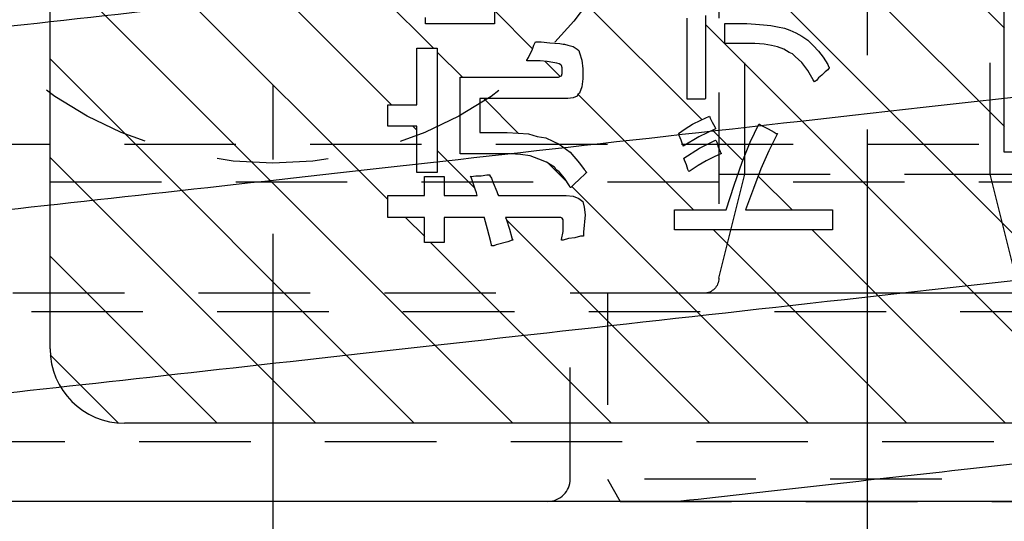
# Model space of a CAD drawing. Units: inches. Extents: x 854 to 1661, y 702 to 1262.
# Drawn here: x 1102 to 1115, y 1148 to 1155 of the extents above; entities that cross this region are included whole.
import ezdxf

# ---------------------------------------------------------------- set-up
doc = ezdxf.new("R2010")
doc.units = ezdxf.units.IN
doc.header["$MEASUREMENT"] = 0
doc.linetypes.add('CENS', pattern=[13, 10, -1, 1, -1])
doc.linetypes.add('HIDS', pattern=[2.5, 1.5, -1])
for name, color, linetype in [('02-実線-1', 7, 'Continuous'), ('03-細線', 1, 'Continuous'), ('04-破線-1', 5, 'HIDS'), ('06-中心線', 1, 'CENS'), ('10-寸法', 3, 'Continuous'), ('11-ﾈｼﾞ関連', 7, 'Continuous')]:
    doc.layers.add(name, color=color, linetype=linetype)

# ---------------------------------------------------------------- blocks, each defined once
blk = doc.blocks.new('A$C6f1f11fa')
at = {"layer": '02-実線-1', "color": 5, "linetype": 'HIDS'}
blk.add_lwpolyline([(-13.231, -0.381), (12.769, -0.381), (12.769, -14.381), (-13.231, -14.381)], close=True, dxfattribs=at)
at = {"layer": '04-破線-1', "color": 5, "linetype": 'HIDS'}
blk.add_line((-13.231, -12.881), (12.769, -12.881), dxfattribs=at)
blk = doc.blocks.new('A$C574f2023')
at = {"layer": '11-ﾈｼﾞ関連', "color": 5, "linetype": 'HIDS'}
for p, q in [((-3.627, 8.483), (-3.454, 8.783)), ((-3.454, 8.783), (3.2, 8.783)), ((3.2, 8.783), (3.373, 8.483)), ((-3.627, 5.983), (-3.627, 8.483)), ((3.373, 8.483), (-3.627, 8.483)), ((3.373, 8.483), (3.373, 5.983)), ((3.373, 5.983), (-3.627, 5.983)), ((-2.127, 0.783), (-2.127, 5.783)), ((-2.127, 5.783), (-1.777, 4.383)), ((1.873, 5.783), (1.523, 4.383)), ((1.873, 5.783), (1.873, 0.783)), ((-2.127, 4.383), (1.873, 4.383)), ((-1.777, 4.383), (-1.777, 0.433)), ((1.523, 4.383), (1.523, 0.433)), ((-2.127, 0.783), (-1.327, -0.017)), ((-2.127, 0.783), (1.873, 0.783)), ((1.873, 0.783), (1.073, -0.017)), ((1.073, -0.017), (-1.327, -0.017))]:
    blk.add_line(p, q, dxfattribs=at)
for centre, start, end in [((-2.327, 5.783), 0, 90), ((2.073, 5.783), 90, 180)]:
    blk.add_arc(centre, 0.2, start, end, dxfattribs=at)
blk = doc.blocks.new('A$Cfccfab4b')
at = {"layer": '03-細線', "color": 1, "linetype": 'Continuous'}
for points, knots in [([(80.937, 1.796), (79.66, 1.941), (78.419, 2.081), (74.071, 2.572), (71.172, 2.899), (63.129, 3.804), (58.642, 4.305), (47.184, 5.575), (42.214, 6.111), (36.507, 6.705), (34.951, 6.863), (32.468, 7.112), (31.501, 7.209), (28.416, 7.513), (26.299, 7.719), (19.943, 8.326), (15.701, 8.715), (7.198, 9.449), (2.939, 9.795), (-6.579, 10.503), (-11.843, 10.851), (-17.638, 11.173), (-18.156, 11.202), (-18.674, 11.229)], [0.288036, 0.288036, 0.288036, 0.288036, 1.231013, 1.231013, 3.693038, 3.693038, 8.617089, 8.617089, 18.465191, 18.465191, 22.854507, 22.854507, 25.766254, 25.766254, 32.094508, 32.094508, 44.751015, 44.751015, 57.407523, 57.407523, 72.986643, 72.986643, 74.515362, 74.515362, 74.515362, 74.515362]), ([(80.937, 4.312), (79.759, 4.446), (78.612, 4.575), (74.353, 5.057), (71.453, 5.383), (63.41, 6.288), (58.922, 6.79), (47.459, 8.06), (42.483, 8.596), (36.864, 9.181), (35.381, 9.332), (32.991, 9.573), (32.046, 9.667), (30.153, 9.854), (29.205, 9.947), (26.351, 10.226), (24.443, 10.409), (20.214, 10.808), (17.892, 11.021), (15.566, 11.229)], [0.357343, 0.357343, 0.357343, 0.357343, 1.230841, 1.230841, 3.692522, 3.692522, 8.615885, 8.615885, 18.46261, 18.46261, 22.606896, 22.606896, 25.441577, 25.441577, 28.276258, 28.276258, 33.966156, 33.966156, 40.884063, 40.884063, 40.884063, 40.884063]), ([(80.937, 6.828), (79.377, 7.005), (77.874, 7.175), (73.351, 7.685), (70.518, 8.005), (62.663, 8.887), (58.285, 9.376), (48.87, 10.418), (44.697, 10.871), (41.311, 11.229)], [0.426936, 0.426936, 0.426936, 0.426936, 1.587944, 1.587944, 4.049145, 4.049145, 8.971548, 8.971548, 16.485379, 16.485379, 16.485379, 16.485379]), ([(80.937, 9.344), (79.478, 9.509), (78.068, 9.669), (73.632, 10.17), (70.799, 10.489), (66.795, 10.939), (65.47, 11.087), (64.202, 11.229)], [0.496816, 0.496816, 0.496816, 0.496816, 1.587765, 1.587765, 4.04861, 4.04861, 5.350274, 5.350274, 5.350274, 5.350274]), ([(80.937, -0.216), (79.58, -0.063), (78.265, 0.086), (73.846, 0.585), (70.947, 0.912), (62.905, 1.816), (58.418, 2.318), (46.964, 3.588), (41.998, 4.122), (36.301, 4.715), (34.75, 4.873), (32.318, 5.117), (31.397, 5.209), (27.916, 5.553), (25.354, 5.802), (20.228, 6.287), (17.663, 6.524), (9.961, 7.213), (4.816, 7.643), (-10.407, 8.793), (-20.514, 9.401), (-30.668, 9.767)], [0.232793, 0.232793, 0.232793, 0.232793, 1.23115, 1.23115, 3.693451, 3.693451, 8.618052, 8.618052, 18.467254, 18.467254, 22.853507, 22.853507, 25.626333, 25.626333, 33.289985, 33.289985, 40.953636, 40.953636, 56.280939, 56.280939, 86.218613, 86.218613, 86.218613, 86.218613]), ([(80.937, -2.229), (79.5, -2.067), (78.11, -1.909), (73.621, -1.402), (70.722, -1.075), (62.68, -0.171), (58.195, 0.33), (46.744, 1.6), (41.783, 2.134), (36.094, 2.726), (34.544, 2.884), (32.13, 3.126), (31.224, 3.216), (29.405, 3.396), (28.494, 3.486), (26.673, 3.663), (25.762, 3.752), (23.028, 4.014), (21.205, 4.186), (15.732, 4.693), (12.079, 5.018), (1.107, 5.941), (-6.224, 6.487), (-18.34, 7.22), (-23.115, 7.466), (-28.822, 7.697), (-29.745, 7.732), (-30.668, 7.765)], [0.17773, 0.17773, 0.17773, 0.17773, 1.231288, 1.231288, 3.693863, 3.693863, 8.619015, 8.619015, 18.469317, 18.469317, 22.857664, 22.857664, 25.587045, 25.587045, 28.316426, 28.316426, 31.045807, 31.045807, 36.504569, 36.504569, 47.422093, 47.422093, 69.257142, 69.257142, 83.416945, 83.416945, 86.147756, 86.147756, 86.147756, 86.147756]), ([(80.937, -4.242), (79.42, -4.07), (77.955, -3.905), (73.396, -3.389), (70.497, -3.063), (62.456, -2.158), (57.971, -1.657), (46.523, -0.388), (41.567, 0.146), (35.755, 0.751), (34.109, 0.918), (31.604, 1.169), (30.705, 1.258), (28.896, 1.437), (27.991, 1.525), (25.276, 1.79), (23.465, 1.964), (18.03, 2.476), (14.404, 2.805), (3.514, 3.744), (-3.76, 4.306), (-15.892, 5.08), (-20.74, 5.346), (-27.286, 5.635), (-28.977, 5.703), (-30.668, 5.764)], [0.122845, 0.122845, 0.122845, 0.122845, 1.231426, 1.231426, 3.694277, 3.694277, 8.61998, 8.61998, 18.471385, 18.471385, 23.189917, 23.189917, 25.90494, 25.90494, 28.619962, 28.619962, 34.050008, 34.050008, 44.910099, 44.910099, 66.630282, 66.630282, 81.058212, 81.058212, 86.07662, 86.07662, 86.07662, 86.07662])]:
    blk.add_open_spline(points, degree=3, knots=knots, dxfattribs=at)
blk = doc.blocks.new('A$Ce58e12f1')
at = {"layer": '02-実線-1'}
for p, q in [((-8.796, 17.414), (6.704, 17.414)), ((-9.796, -12.586), (-9.796, 16.414)), ((-7.026, 12.859), (-7.026, 12.87)), ((-7.026, 12.87), (-7.015, 12.87)), ((-7.026, 12.828), (-7.026, 12.859)), ((-7.015, 12.87), (-6.984, 12.87)), ((-6.984, 12.87), (-6.909, 12.87)), ((-6.909, 12.87), (-6.825, 12.87)), ((-6.825, 12.87), (-6.751, 12.87)), ((-6.751, 12.87), (-6.74, 12.87)), ((-6.74, 12.87), (-6.73, 12.87)), ((-6.73, 12.87), (-6.73, 12.849)), ((-5.798, 12.859), (-5.798, 12.87)), ((-5.798, 12.87), (-5.788, 12.87)), ((-5.798, 12.807), (-5.798, 12.859)), ((-5.788, 12.87), (-5.756, 12.87)), ((-5.756, 12.87), (-5.65, 12.87)), ((-5.65, 12.87), (-5.555, 12.87)), ((-5.555, 12.87), (-5.523, 12.87)), ((-5.523, 12.87), (-5.513, 12.87)), ((-5.513, 12.87), (-5.513, 12.859)), ((-5.513, 12.859), (-5.513, 12.807)), ((-7.026, 12.775), (-7.026, 12.828)), ((-7.026, 12.701), (-7.026, 12.775)), ((-6.73, 12.849), (-6.73, 12.807)), ((-6.73, 12.807), (-6.73, 12.743)), ((-6.73, 12.743), (-6.73, 12.669)), ((-5.798, 12.68), (-5.798, 12.807)), ((-5.513, 12.807), (-5.513, 12.68)), ((-7.026, 12.553), (-7.026, 12.701)), ((-6.73, 12.669), (-6.73, 12.521)), ((-5.798, 12.542), (-5.798, 12.68)), ((-5.513, 12.68), (-5.513, 12.542)), ((-7.026, 12.489), (-7.026, 12.553)), ((-7.026, 12.426), (-7.026, 12.489)), ((-6.73, 12.521), (-6.73, 12.457)), ((-6.73, 12.457), (-6.73, 12.404)), ((-6.423, 12.468), (-6.423, 12.478)), ((-6.423, 12.478), (-6.412, 12.478)), ((-6.423, 12.436), (-6.423, 12.468)), ((-6.412, 12.478), (-6.401, 12.478)), ((-6.401, 12.478), (-6.327, 12.478)), ((-6.327, 12.478), (-6.232, 12.478)), ((-6.232, 12.478), (-6.116, 12.478)), ((-6.116, 12.478), (-5.999, 12.478)), ((-5.999, 12.478), (-5.904, 12.478)), ((-5.904, 12.478), (-5.83, 12.478)), ((-5.83, 12.478), (-5.809, 12.478)), ((-5.809, 12.478), (-5.798, 12.478)), ((-5.798, 12.489), (-5.798, 12.542)), ((-5.798, 12.478), (-5.798, 12.489)), ((-5.513, 12.542), (-5.513, 12.489)), ((-5.513, 12.489), (-5.513, 12.478)), ((-5.513, 12.478), (-5.502, 12.478)), ((-5.502, 12.478), (-5.47, 12.478)), ((-5.47, 12.478), (-5.438, 12.478)), ((-5.438, 12.478), (-5.385, 12.478)), ((-5.385, 12.478), (-5.269, 12.478)), ((-5.269, 12.478), (-5.132, 12.478)), ((-5.132, 12.478), (-4.994, 12.478)), ((-4.994, 12.478), (-4.867, 12.478)), ((-4.867, 12.478), (-4.814, 12.478)), ((-4.814, 12.478), (-4.782, 12.478)), ((-4.782, 12.478), (-4.761, 12.478)), ((-4.761, 12.478), (-4.75, 12.478)), ((-4.75, 12.478), (-4.75, 12.468)), ((-4.75, 12.468), (-4.75, 12.436)), ((-7.365, 12.362), (-7.365, 12.373)), ((-7.365, 12.373), (-7.333, 12.373)), ((-7.365, 12.341), (-7.365, 12.362)), ((-7.365, 12.277), (-7.365, 12.341)), ((-7.333, 12.373), (-7.248, 12.373)), ((-7.248, 12.373), (-7.142, 12.373)), ((-7.142, 12.373), (-7.058, 12.373)), ((-7.058, 12.373), (-7.037, 12.373)), ((-7.037, 12.373), (-7.026, 12.373)), ((-7.026, 12.394), (-7.026, 12.426)), ((-7.026, 12.373), (-7.026, 12.394)), ((-6.73, 12.404), (-6.73, 12.383)), ((-6.73, 12.383), (-6.73, 12.373)), ((-6.73, 12.373), (-6.719, 12.373)), ((-6.719, 12.373), (-6.698, 12.373)), ((-6.698, 12.373), (-6.55, 12.373)), ((-6.55, 12.373), (-6.497, 12.373)), ((-6.497, 12.373), (-6.476, 12.373)), ((-6.476, 12.373), (-6.476, 12.362)), ((-6.476, 12.362), (-6.476, 12.33)), ((-6.476, 12.33), (-6.476, 12.256)), ((-6.423, 12.341), (-6.423, 12.436)), ((-6.423, 12.246), (-6.423, 12.341)), ((-4.75, 12.436), (-4.75, 12.341)), ((-4.75, 12.341), (-4.75, 12.246)), ((-4.422, 12.351), (-4.422, 12.362)), ((-4.422, 12.362), (-4.412, 12.362)), ((-4.422, 12.33), (-4.422, 12.351)), ((-4.422, 12.277), (-4.422, 12.33)), ((-4.412, 12.362), (-4.38, 12.362)), ((-4.38, 12.362), (-4.338, 12.362)), ((-7.365, 12.193), (-7.365, 12.277)), ((-7.365, 12.129), (-7.365, 12.193)), ((-6.476, 12.256), (-6.476, 12.172)), ((-6.423, 12.214), (-6.423, 12.246)), ((-6.423, 12.203), (-6.423, 12.214)), ((-6.401, 12.203), (-6.423, 12.203)), ((-6.349, 12.203), (-6.401, 12.203)), ((-6.264, 12.203), (-6.349, 12.203)), ((-6.158, 12.203), (-6.264, 12.203)), ((-6.031, 12.203), (-6.158, 12.203)), ((-5.893, 12.203), (-6.031, 12.203)), ((-5.587, 12.203), (-5.893, 12.203)), ((-5.28, 12.203), (-5.587, 12.203)), ((-5.142, 12.203), (-5.28, 12.203)), ((-5.015, 12.203), (-5.142, 12.203)), ((-4.899, 12.203), (-5.015, 12.203)), ((-4.825, 12.203), (-4.899, 12.203)), ((-4.772, 12.203), (-4.825, 12.203)), ((-4.75, 12.203), (-4.772, 12.203)), ((-4.75, 12.246), (-4.75, 12.214)), ((-4.75, 12.214), (-4.75, 12.203)), ((-4.422, 12.224), (-4.422, 12.277)), ((-4.422, 12.066), (-4.422, 12.224)), ((-7.365, 12.108), (-7.365, 12.129)), ((-7.354, 12.108), (-7.365, 12.108)), ((-7.322, 12.108), (-7.354, 12.108)), ((-7.227, 12.108), (-7.322, 12.108)), ((-7.121, 12.108), (-7.227, 12.108)), ((-7.079, 12.108), (-7.121, 12.108)), ((-7.047, 12.108), (-7.079, 12.108)), ((-7.026, 12.108), (-7.047, 12.108)), ((-7.026, 12.076), (-7.026, 12.108)), ((-7.026, 12.023), (-7.026, 12.076)), ((-6.719, 12.108), (-6.73, 12.108)), ((-6.73, 12.108), (-6.73, 12.097)), ((-6.73, 12.097), (-6.73, 12.066)), ((-6.73, 12.066), (-6.73, 12.013)), ((-6.677, 12.108), (-6.719, 12.108)), ((-6.529, 12.108), (-6.677, 12.108)), ((-6.497, 12.108), (-6.529, 12.108)), ((-6.486, 12.108), (-6.497, 12.108)), ((-6.476, 12.108), (-6.486, 12.108)), ((-6.476, 12.172), (-6.476, 12.119)), ((-6.476, 12.119), (-6.476, 12.108)), ((-4.422, 11.896), (-4.422, 12.066)), ((-7.026, 11.875), (-7.026, 12.023)), ((-6.73, 12.013), (-6.73, 11.886)), ((-7.026, 11.716), (-7.026, 11.875)), ((-6.73, 11.886), (-6.73, 11.759)), ((-6.169, 11.865), (-6.169, 11.896)), ((-6.169, 11.896), (-6.137, 11.896)), ((-6.169, 11.822), (-6.169, 11.865)), ((-6.169, 11.769), (-6.169, 11.822)), ((-6.137, 11.896), (-6.073, 11.896)), ((-6.073, 11.896), (-5.989, 11.896)), ((-5.989, 11.896), (-5.883, 11.896)), ((-5.883, 11.896), (-5.396, 11.896)), ((-5.396, 11.896), (-5.301, 11.896)), ((-5.301, 11.896), (-5.216, 11.896)), ((-5.216, 11.896), (-5.163, 11.896)), ((-5.163, 11.896), (-5.142, 11.896)), ((-5.142, 11.896), (-5.142, 11.875)), ((-5.142, 11.875), (-5.142, 11.812)), ((-5.142, 11.812), (-5.142, 11.706)), ((-4.422, 11.727), (-4.422, 11.896)), ((-7.026, 11.653), (-7.026, 11.716)), ((-6.73, 11.759), (-6.73, 11.706)), ((-6.73, 11.706), (-6.73, 11.674)), ((-6.73, 11.674), (-6.73, 11.664)), ((-6.73, 11.664), (-6.698, 11.674)), ((-6.698, 11.674), (-6.645, 11.695)), ((-6.645, 11.695), (-6.539, 11.727)), ((-6.539, 11.727), (-6.486, 11.748)), ((-6.486, 11.748), (-6.476, 11.759)), ((-6.476, 11.759), (-6.476, 11.748)), ((-6.476, 11.748), (-6.465, 11.685)), ((-6.465, 11.685), (-6.465, 11.611)), ((-6.169, 11.515), (-6.169, 11.769)), ((-5.142, 11.706), (-5.142, 11.568)), ((-4.422, 11.568), (-4.422, 11.727)), ((-7.185, 11.526), (-7.037, 11.568)), ((-7.037, 11.568), (-7.026, 11.568)), ((-7.026, 11.6), (-7.026, 11.653)), ((-7.026, 11.579), (-7.026, 11.6)), ((-7.026, 11.568), (-7.026, 11.579)), ((-6.465, 11.611), (-6.454, 11.537)), ((-6.454, 11.537), (-6.454, 11.515)), ((-5.862, 11.632), (-5.883, 11.632)), ((-5.883, 11.632), (-5.883, 11.621)), ((-5.883, 11.621), (-5.883, 11.579)), ((-5.883, 11.579), (-5.883, 11.515)), ((-5.83, 11.632), (-5.862, 11.632)), ((-5.745, 11.632), (-5.83, 11.632)), ((-5.629, 11.632), (-5.745, 11.632)), ((-5.534, 11.632), (-5.629, 11.632)), ((-5.481, 11.632), (-5.534, 11.632)), ((-5.449, 11.632), (-5.481, 11.632)), ((-5.428, 11.632), (-5.449, 11.632)), ((-5.428, 11.621), (-5.428, 11.632)), ((-5.428, 11.6), (-5.428, 11.621)), ((-5.428, 11.526), (-5.428, 11.6)), ((-5.142, 11.568), (-5.142, 11.261)), ((-4.422, 11.515), (-4.422, 11.568)), ((-7.407, 11.462), (-7.407, 11.473)), ((-7.407, 11.473), (-7.396, 11.473)), ((-7.407, 11.441), (-7.407, 11.462)), ((-7.396, 11.41), (-7.407, 11.441)), ((-7.396, 11.473), (-7.354, 11.484)), ((-7.354, 11.251), (-7.396, 11.41)), ((-7.354, 11.484), (-7.185, 11.526)), ((-6.677, 11.399), (-6.719, 11.388)), ((-6.56, 11.452), (-6.677, 11.399)), ((-6.497, 11.473), (-6.56, 11.452)), ((-6.465, 11.494), (-6.497, 11.473)), ((-6.454, 11.494), (-6.465, 11.494)), ((-6.454, 11.515), (-6.454, 11.505)), ((-6.454, 11.505), (-6.454, 11.494)), ((-6.169, 11.399), (-6.169, 11.515)), ((-6.169, 11.367), (-6.169, 11.399)), ((-5.883, 11.515), (-5.883, 11.452)), ((-5.883, 11.452), (-5.883, 11.399)), ((-5.883, 11.399), (-5.883, 11.367)), ((-5.428, 11.431), (-5.428, 11.526)), ((-5.428, 11.314), (-5.428, 11.431)), ((-4.422, 11.462), (-4.422, 11.515)), ((-4.422, 11.441), (-4.422, 11.462)), ((-4.422, 11.431), (-4.422, 11.441)), ((-4.401, 11.431), (-4.422, 11.431)), ((-4.369, 11.431), (-4.401, 11.431)), ((-4.264, 11.431), (-4.369, 11.431)), ((-7.058, 11.272), (-7.185, 11.23)), ((-7.026, 11.283), (-7.058, 11.272)), ((-7.026, 11.261), (-7.026, 11.283)), ((-6.719, 11.388), (-6.73, 11.378)), ((-6.73, 11.378), (-6.73, 11.367)), ((-6.73, 11.367), (-6.73, 11.357)), ((-6.73, 11.357), (-6.73, 11.325)), ((-6.73, 11.325), (-6.73, 11.23)), ((-6.169, 11.346), (-6.169, 11.367)), ((-6.169, 11.335), (-6.169, 11.346)), ((-6.169, 11.304), (-6.169, 11.335)), ((-6.169, 11.219), (-6.169, 11.304)), ((-5.883, 11.367), (-5.883, 11.357)), ((-5.883, 11.357), (-5.883, 11.335)), ((-5.883, 11.335), (-5.883, 11.261)), ((-5.428, 11.039), (-5.428, 11.314)), ((-7.343, 11.219), (-7.354, 11.251)), ((-7.333, 11.198), (-7.343, 11.219)), ((-7.301, 11.198), (-7.333, 11.187)), ((-7.333, 11.187), (-7.333, 11.198)), ((-7.185, 11.23), (-7.301, 11.198)), ((-7.026, 11.198), (-7.026, 11.261)), ((-7.026, 11.113), (-7.026, 11.198)), ((-6.73, 11.23), (-6.73, 11.113)), ((-6.179, 11.081), (-6.169, 11.219)), ((-5.883, 11.261), (-5.893, 11.113)), ((-5.142, 11.261), (-5.142, 10.954)), ((-7.026, 10.912), (-7.026, 11.113)), ((-6.73, 11.113), (-6.73, 10.838)), ((-6.2, 10.954), (-6.179, 11.081)), ((-5.893, 11.113), (-5.904, 10.976)), ((-5.428, 10.775), (-5.428, 11.039)), ((-7.026, 10.806), (-7.026, 10.912)), ((-6.243, 10.838), (-6.2, 10.954)), ((-5.904, 10.976), (-5.936, 10.859)), ((-5.142, 10.954), (-5.142, 10.827)), ((-4.92, 10.933), (-4.92, 10.997)), ((-4.92, 10.997), (-4.909, 10.997)), ((-4.92, 10.817), (-4.92, 10.933)), ((-4.909, 10.997), (-4.877, 10.976)), ((-4.877, 10.976), (-4.761, 10.923)), ((-4.761, 10.923), (-4.708, 10.902)), ((-4.708, 10.902), (-4.666, 10.88)), ((-4.666, 10.88), (-4.666, 10.859)), ((-7.026, 10.711), (-7.026, 10.806)), ((-6.73, 10.838), (-6.73, 10.7)), ((-6.285, 10.732), (-6.243, 10.838)), ((-5.957, 10.743), (-5.999, 10.648)), ((-5.936, 10.859), (-5.957, 10.743)), ((-5.428, 10.658), (-5.428, 10.775)), ((-5.142, 10.827), (-5.142, 10.711)), ((-4.93, 10.722), (-4.92, 10.817)), ((-4.666, 10.806), (-4.676, 10.69)), ((-4.666, 10.859), (-4.666, 10.806)), ((-7.026, 10.637), (-7.026, 10.711)), ((-7.026, 10.595), (-7.026, 10.637)), ((-6.73, 10.7), (-6.73, 10.595)), ((-6.412, 10.563), (-6.38, 10.605)), ((-6.38, 10.605), (-6.359, 10.616)), ((-6.359, 10.616), (-6.349, 10.626)), ((-6.349, 10.626), (-6.338, 10.648)), ((-6.338, 10.648), (-6.285, 10.732)), ((-5.999, 10.648), (-6.042, 10.563)), ((-5.428, 10.573), (-5.428, 10.658)), ((-5.142, 10.711), (-5.142, 10.637)), ((-5.142, 10.637), (-5.142, 10.616)), ((-5.142, 10.616), (-5.142, 10.605)), ((-5.142, 10.605), (-5.142, 10.573)), ((-4.952, 10.595), (-4.941, 10.648)), ((-4.941, 10.648), (-4.93, 10.722)), ((-4.676, 10.69), (-4.687, 10.552)), ((-7.333, 10.51), (-7.333, 10.531)), ((-7.333, 10.531), (-7.322, 10.531)), ((-7.312, 10.436), (-7.333, 10.51)), ((-7.322, 10.531), (-7.216, 10.51)), ((-7.216, 10.51), (-7.132, 10.51)), ((-7.132, 10.51), (-7.1, 10.51)), ((-7.1, 10.51), (-7.079, 10.51)), ((-7.079, 10.51), (-7.058, 10.51)), ((-7.058, 10.51), (-7.037, 10.521)), ((-7.037, 10.521), (-7.026, 10.542)), ((-7.026, 10.563), (-7.026, 10.595)), ((-7.026, 10.542), (-7.026, 10.563)), ((-6.73, 10.595), (-6.73, 10.51)), ((-6.73, 10.51), (-6.73, 10.478)), ((-6.73, 10.478), (-6.73, 10.468)), ((-6.603, 10.425), (-6.497, 10.489)), ((-6.497, 10.489), (-6.412, 10.563)), ((-6.042, 10.563), (-6.148, 10.415)), ((-5.428, 10.51), (-5.428, 10.573)), ((-5.428, 10.489), (-5.428, 10.51)), ((-5.428, 10.446), (-5.428, 10.489)), ((-5.142, 10.573), (-5.132, 10.552)), ((-5.132, 10.552), (-5.121, 10.531)), ((-5.121, 10.531), (-5.089, 10.521)), ((-5.089, 10.521), (-5.015, 10.521)), ((-5.015, 10.521), (-4.983, 10.531)), ((-4.983, 10.531), (-4.973, 10.542)), ((-4.973, 10.542), (-4.962, 10.563)), ((-4.962, 10.563), (-4.952, 10.595)), ((-4.698, 10.489), (-4.708, 10.446)), ((-4.687, 10.552), (-4.698, 10.51)), ((-4.698, 10.51), (-4.698, 10.489)), ((-7.301, 10.351), (-7.312, 10.436)), ((-7.28, 10.277), (-7.301, 10.351)), ((-6.74, 10.372), (-6.772, 10.298)), ((-6.73, 10.468), (-6.74, 10.372)), ((-6.624, 10.415), (-6.603, 10.425)), ((-6.624, 10.404), (-6.624, 10.415)), ((-6.592, 10.372), (-6.624, 10.404)), ((-6.497, 10.277), (-6.592, 10.372)), ((-6.148, 10.415), (-6.296, 10.288)), ((-5.417, 10.372), (-5.428, 10.446)), ((-5.396, 10.319), (-5.417, 10.372)), ((-4.729, 10.372), (-4.761, 10.319)), ((-4.708, 10.446), (-4.729, 10.372)), ((-7.28, 10.245), (-7.28, 10.277)), ((-7.28, 10.235), (-7.28, 10.245)), ((-7.227, 10.235), (-7.28, 10.235)), ((-6.994, 10.214), (-7.227, 10.235)), ((-6.888, 10.224), (-6.994, 10.214)), ((-6.814, 10.245), (-6.888, 10.224)), ((-6.772, 10.298), (-6.814, 10.245)), ((-6.454, 10.224), (-6.497, 10.277)), ((-6.433, 10.203), (-6.454, 10.224)), ((-6.423, 10.192), (-6.433, 10.203)), ((-6.38, 10.224), (-6.423, 10.192)), ((-6.296, 10.288), (-6.38, 10.224)), ((-5.375, 10.309), (-5.396, 10.319)), ((-5.354, 10.288), (-5.375, 10.309)), ((-5.269, 10.256), (-5.354, 10.288)), ((-5.163, 10.245), (-5.269, 10.256)), ((-5.026, 10.245), (-5.163, 10.245)), ((-4.909, 10.256), (-5.026, 10.245)), ((-4.814, 10.288), (-4.909, 10.256)), ((-4.782, 10.298), (-4.814, 10.288)), ((-4.761, 10.319), (-4.782, 10.298)), ((-7.195, 9.01), (-7.186, 9.01)), ((-7.195, 8.992), (-7.195, 9.01)), ((-7.195, 8.956), (-7.195, 8.992)), ((-7.195, 8.92), (-7.195, 8.956)), ((-7.195, 8.875), (-7.195, 8.92)), ((-7.186, 9.01), (-7.15, 9.01)), ((-7.15, 9.01), (-7.06, 9.01)), ((-7.06, 9.01), (-6.97, 9.01)), ((-6.97, 9.01), (-6.934, 9.01)), ((-6.934, 9.01), (-6.925, 9.01)), ((-6.925, 9.01), (-6.925, 9.001)), ((-6.925, 9.001), (-6.925, 8.983)), ((-6.925, 8.983), (-6.925, 8.947)), ((-6.925, 8.947), (-6.925, 8.902)), ((-6.925, 8.902), (-6.925, 8.793)), ((-6.258, 8.875), (-6.231, 8.884)), ((-6.231, 8.884), (-6.096, 8.676)), ((-5.942, 8.685), (-6.068, 8.893)), ((-6.068, 8.893), (-6.059, 8.893)), ((-6.059, 8.893), (-6.041, 8.902)), ((-6.041, 8.902), (-5.987, 8.92)), ((-5.987, 8.92), (-5.924, 8.947)), ((-5.924, 8.947), (-5.906, 8.947)), ((-5.906, 8.947), (-5.897, 8.956)), ((-5.897, 8.956), (-5.834, 8.866)), ((-7.195, 8.82), (-7.195, 8.875)), ((-7.195, 8.676), (-7.195, 8.82)), ((-6.925, 8.793), (-6.925, 8.667)), ((-6.411, 8.811), (-6.402, 8.82)), ((-6.33, 8.694), (-6.411, 8.811)), ((-6.402, 8.82), (-6.384, 8.83)), ((-6.384, 8.83), (-6.321, 8.848)), ((-6.321, 8.848), (-6.258, 8.875)), ((-5.834, 8.866), (-5.771, 8.766)), ((-5.771, 8.766), (-5.717, 8.658)), ((-5.437, 8.839), (-5.428, 8.839)), ((-5.437, 8.83), (-5.437, 8.839)), ((-5.437, 8.793), (-5.437, 8.83)), ((-5.437, 8.694), (-5.437, 8.793)), ((-5.428, 8.839), (-5.41, 8.839)), ((-5.41, 8.839), (-5.374, 8.839)), ((-5.374, 8.839), (-5.338, 8.839)), ((-5.338, 8.839), (-5.284, 8.839)), ((-5.284, 8.839), (-5.221, 8.839)), ((-5.221, 8.839), (-5.077, 8.839)), ((-5.077, 8.839), (-4.915, 8.839)), ((-4.915, 8.839), (-4.734, 8.839)), ((-4.734, 8.839), (-4.347, 8.839)), ((-7.195, 8.523), (-7.195, 8.676)), ((-6.925, 8.667), (-6.925, 8.541)), ((-6.267, 8.586), (-6.33, 8.694)), ((-6.096, 8.676), (-5.987, 8.46)), ((-5.834, 8.46), (-5.942, 8.685)), ((-5.717, 8.658), (-5.663, 8.541)), ((-5.437, 8.649), (-5.437, 8.694)), ((-5.437, 8.613), (-5.437, 8.649)), ((-5.437, 8.604), (-5.437, 8.613)), ((-7.195, 8.343), (-7.195, 8.523)), ((-6.925, 8.541), (-6.925, 8.424)), ((-6.213, 8.478), (-6.267, 8.586)), ((-5.744, 8.505), (-5.807, 8.469)), ((-5.69, 8.532), (-5.744, 8.505)), ((-5.663, 8.541), (-5.69, 8.532)), ((-5.428, 8.595), (-5.437, 8.604)), ((-5.419, 8.595), (-5.428, 8.595)), ((-5.392, 8.595), (-5.419, 8.595)), ((-5.365, 8.595), (-5.392, 8.595)), ((-5.266, 8.595), (-5.365, 8.595)), ((-5.14, 8.595), (-5.266, 8.595)), ((-4.996, 8.595), (-5.14, 8.595)), ((-4.833, 8.595), (-4.996, 8.595)), ((-4.482, 8.595), (-4.833, 8.595)), ((-4.311, 8.595), (-4.482, 8.595)), ((-6.925, 8.424), (-6.925, 8.379)), ((-6.925, 8.379), (-6.925, 8.352)), ((-6.925, 8.352), (-6.925, 8.325)), ((-6.168, 8.379), (-6.213, 8.478)), ((-6.159, 8.388), (-6.168, 8.379)), ((-6.141, 8.397), (-6.159, 8.388)), ((-6.077, 8.424), (-6.141, 8.397)), ((-6.014, 8.442), (-6.077, 8.424)), ((-5.996, 8.451), (-6.014, 8.442)), ((-5.987, 8.46), (-5.996, 8.451)), ((-5.825, 8.46), (-5.834, 8.46)), ((-5.807, 8.469), (-5.825, 8.46)), ((-7.195, 7.946), (-7.195, 8.343)), ((-6.925, 8.325), (-6.925, 8.316)), ((-6.925, 8.316), (-6.591, 8.207)), ((-4.689, 8.334), (-4.671, 8.334)), ((-4.689, 8.325), (-4.689, 8.334)), ((-4.689, 8.298), (-4.689, 8.325)), ((-4.689, 8.216), (-4.689, 8.298)), ((-4.689, 8.18), (-4.689, 8.216)), ((-4.671, 8.334), (-4.635, 8.334)), ((-4.635, 8.334), (-4.527, 8.334)), ((-4.527, 8.334), (-4.473, 8.334)), ((-4.473, 8.334), (-4.437, 8.334)), ((-4.437, 8.334), (-4.419, 8.334)), ((-4.419, 8.334), (-4.419, 8.325)), ((-4.419, 8.325), (-4.419, 8.298)), ((-4.419, 8.298), (-4.419, 8.262)), ((-4.419, 8.262), (-4.419, 8.18)), ((-6.591, 8.207), (-6.285, 8.099)), ((-6.285, 8.099), (-6.014, 7.991)), ((-4.689, 8.144), (-4.689, 8.18)), ((-4.689, 8.135), (-4.689, 8.144)), ((-4.689, 8.126), (-4.689, 8.135)), ((-4.689, 8.108), (-4.689, 8.126)), ((-4.689, 8.063), (-4.689, 8.108)), ((-4.419, 8.18), (-4.419, 8.144)), ((-4.419, 8.144), (-4.419, 8.135)), ((-4.419, 8.135), (-4.419, 8.126)), ((-4.419, 8.126), (-4.419, 8.099)), ((-4.419, 8.099), (-4.419, 8.036)), ((-6.636, 7.946), (-6.925, 8.054)), ((-6.925, 8.054), (-6.925, 8.036)), ((-6.925, 8.036), (-6.925, 8)), ((-6.925, 8), (-6.925, 7.946)), ((-6.014, 7.991), (-5.771, 7.874)), ((-4.689, 7.928), (-4.689, 8.063)), ((-4.419, 8.036), (-4.428, 7.919)), ((-7.195, 7.558), (-7.195, 7.946)), ((-6.925, 7.946), (-6.925, 7.865)), ((-6.925, 7.865), (-6.925, 7.784)), ((-6.375, 7.847), (-6.636, 7.946)), ((-6.132, 7.739), (-6.375, 7.847)), ((-5.789, 7.838), (-5.834, 7.748)), ((-5.771, 7.865), (-5.789, 7.838)), ((-5.771, 7.874), (-5.771, 7.865)), ((-4.698, 7.802), (-4.689, 7.928)), ((-4.428, 7.919), (-4.437, 7.811)), ((-6.925, 7.784), (-6.925, 7.685)), ((-5.897, 7.622), (-6.132, 7.739)), ((-5.834, 7.748), (-5.879, 7.667)), ((-4.734, 7.622), (-4.716, 7.703)), ((-4.716, 7.703), (-4.698, 7.802)), ((-4.446, 7.712), (-4.464, 7.622)), ((-4.437, 7.811), (-4.446, 7.712)), ((-7.195, 7.378), (-7.195, 7.558)), ((-6.925, 7.685), (-6.925, 7.468)), ((-5.879, 7.667), (-5.897, 7.64)), ((-5.897, 7.64), (-5.897, 7.622)), ((-4.761, 7.54), (-4.734, 7.622)), ((-4.464, 7.622), (-4.482, 7.531)), ((-6.925, 7.468), (-6.925, 7.252)), ((-4.86, 7.387), (-4.824, 7.423)), ((-4.824, 7.423), (-4.806, 7.468)), ((-4.806, 7.468), (-4.761, 7.54)), ((-4.509, 7.459), (-4.545, 7.378)), ((-4.482, 7.531), (-4.509, 7.459)), ((-7.195, 7.216), (-7.195, 7.378)), ((-5.05, 7.216), (-4.942, 7.297)), ((-4.942, 7.297), (-4.86, 7.387)), ((-4.59, 7.297), (-4.644, 7.216)), ((-4.545, 7.378), (-4.59, 7.297)), ((-7.195, 7.081), (-7.195, 7.216)), ((-6.925, 7.252), (-6.925, 7.153)), ((-5.176, 7.144), (-5.05, 7.216)), ((-4.644, 7.216), (-4.716, 7.144)), ((-7.195, 7.027), (-7.195, 7.081)), ((-7.195, 6.972), (-7.195, 7.027)), ((-6.925, 7.153), (-6.925, 7.072)), ((-6.925, 7.072), (-6.925, 6.99)), ((-5.203, 7.126), (-5.176, 7.144)), ((-5.185, 7.099), (-5.203, 7.126)), ((-5.149, 7.072), (-5.185, 7.099)), ((-5.113, 7.027), (-5.149, 7.072)), ((-5.068, 6.981), (-5.113, 7.027)), ((-4.788, 7.072), (-4.869, 7.009)), ((-4.716, 7.144), (-4.788, 7.072)), ((-7.195, 6.936), (-7.195, 6.972)), ((-7.195, 6.909), (-7.195, 6.936)), ((-7.195, 6.891), (-7.195, 6.909)), ((-7.195, 6.882), (-7.195, 6.891)), ((-6.925, 6.99), (-6.925, 6.936)), ((-6.925, 6.936), (-6.925, 6.9)), ((-6.925, 6.9), (-6.925, 6.882)), ((-5.041, 6.945), (-5.068, 6.981)), ((-5.014, 6.927), (-5.041, 6.945)), ((-5.005, 6.927), (-5.014, 6.927)), ((-4.996, 6.936), (-5.005, 6.927)), ((-4.969, 6.945), (-4.996, 6.936)), ((-4.869, 7.009), (-4.969, 6.945)), ((-7.186, 6.882), (-7.195, 6.882)), ((-7.15, 6.882), (-7.186, 6.882)), ((-7.06, 6.882), (-7.15, 6.882)), ((-6.97, 6.882), (-7.06, 6.882)), ((-6.934, 6.882), (-6.97, 6.882)), ((-6.925, 6.882), (-6.934, 6.882)), ((-6.148, -5.631), (-6.148, 4.572)), ((-6.148, 4.572), (-5.873, 4.572)), ((-6.148, -5.631), (-6.148, 4.572)), ((-6.148, 4.572), (-5.873, 4.572)), ((-5.873, 4.572), (4.054, 4.572)), ((-5.873, 4.572), (4.054, 4.572))]:
    blk.add_line(p, q, dxfattribs=at)
blk.add_arc((-8.796, 16.414), 1, 90, 180, dxfattribs=at)
blk = doc.blocks.new('A$Cf82a1a18')
at = {"layer": '03-細線', "linetype": 'Continuous'}
for p, q in [((-9.815, 12.773), (-7.566, 15.022)), ((-9.815, 11.447), (-6.24, 15.022)), ((-9.815, 10.121), (-4.914, 15.022)), ((-9.815, 8.795), (-3.588, 15.022)), ((-9.812, 14.102), (-8.895, 15.019)), ((-6.806, 10.479), (-2.262, 15.022)), ((-5.531, 10.427), (-0.937, 15.022)), ((-4.769, 9.864), (0.389, 15.022)), ((-7.303, 9.981), (-7.045, 10.24)), ((-5.872, 10.087), (-5.817, 10.142)), ((-9.815, 7.469), (-7.384, 9.901)), ((-6.651, 9.308), (-6.147, 9.812)), ((-5.161, 9.472), (-4.821, 9.812)), ((-5.913, 8.721), (-5.447, 9.186)), ((-4.777, 8.53), (-4.268, 9.039)), ((-9.815, 6.144), (-7.079, 8.88)), ((-9.815, -0.486), (-0.854, 8.476)), ((-5.149, 8.158), (-4.946, 8.361)), ((-6.565, 8.068), (-6.324, 8.309)), ((-5.729, 6.252), (-3.806, 8.175)), ((-9.815, 4.818), (-6.631, 8.002)), ((-6.944, 6.363), (-5.392, 7.916)), ((-9.815, 0.84), (-4.452, 6.204)), ((-6.282, 5.699), (-5.872, 6.109)), ((-9.815, 3.492), (-7.214, 6.093)), ((-6.944, 5.038), (-6.49, 5.492)), ((-4.498, 2.18), (-1.614, 5.064)), ((-9.815, 2.166), (-7.214, 4.767)), ((-5.824, 2.18), (-3.254, 4.75))]:
    blk.add_line(p, q, dxfattribs=at)
at = {"layer": '03-細線'}
blk.add_blockref('A$Ce58e12f1', (-0.019, -2.391), dxfattribs=at)

msp = doc.modelspace()

# ---------------------------------------------------------------- linework, layer by layer
at = {"layer": '02-実線-1'}
msp.add_lwpolyline([(1617.308, 1148.517), (1017.908, 1148.517), (1017.608, 1148.817), (1017.608, 1167.817), (1017.908, 1168.117), (1617.308, 1168.117), (1617.608, 1167.817), (1617.608, 1148.817)], close=True, dxfattribs=at)
at = {"layer": '04-破線-1'}
msp.add_line((1118.358, 1151.067), (1091.858, 1151.067), dxfattribs=at)
at = {"layer": '04-破線-1', "linetype": 'HIDS'}
msp.add_line((1109.108, 1148.817), (1109.108, 1151.067), dxfattribs=at)
at = {"layer": '04-破線-1'}
for points in [[(1617.308, 1149.317), (1017.908, 1149.317), (1017.908, 1167.317), (1617.308, 1167.317)], [(1093.108, 1163.317), (1117.108, 1163.317), (1117.608, 1162.817), (1117.608, 1153.817), (1117.108, 1153.317), (1093.108, 1153.317), (1092.608, 1153.817), (1092.608, 1162.817)]]:
    msp.add_lwpolyline(points, close=True, dxfattribs=at)
msp.add_arc((1108.808, 1148.817), 0.3, 270, 0, dxfattribs=at)
at = {"layer": '06-中心線', "color": 1, "linetype": 'CENS'}
msp.add_line((1105.108, 1178.117), (1105.108, 1138.517), dxfattribs=at)
at = {"layer": '06-中心線'}
msp.add_line((1113.108, 1143.517), (1113.108, 1173.117), dxfattribs=at)
at = {"layer": '11-ﾈｼﾞ関連', "color": 5, "linetype": 'HIDS'}
msp.add_line((1117.108, 1151.317), (1109.108, 1151.317), dxfattribs=at)
msp.add_circle((1105.108, 1158.317), 5.25, dxfattribs=at)

# ---------------------------------------------------------------- block references
at = {"rotation": 90}
msp.add_blockref('A$Cf82a1a18', (1117.131, 1159.382), dxfattribs=at)
at = {"layer": '03-細線', "xscale": -0.98, "yscale": 0.98, "zscale": 0.98, "rotation": 180}
msp.add_blockref('A$Cfccfab4b', (1047.679, 1159.522), dxfattribs=at)
at = {"layer": '10-寸法'}
msp.add_blockref('A$C6f1f11fa', (1105.339, 1165.698), dxfattribs=at)
at = {"layer": '11-ﾈｼﾞ関連', "xscale": -1, "rotation": 180}
msp.add_blockref('A$C574f2023', (1113.235, 1157.3), dxfattribs=at)

doc.saveas('drawing.dxf')
